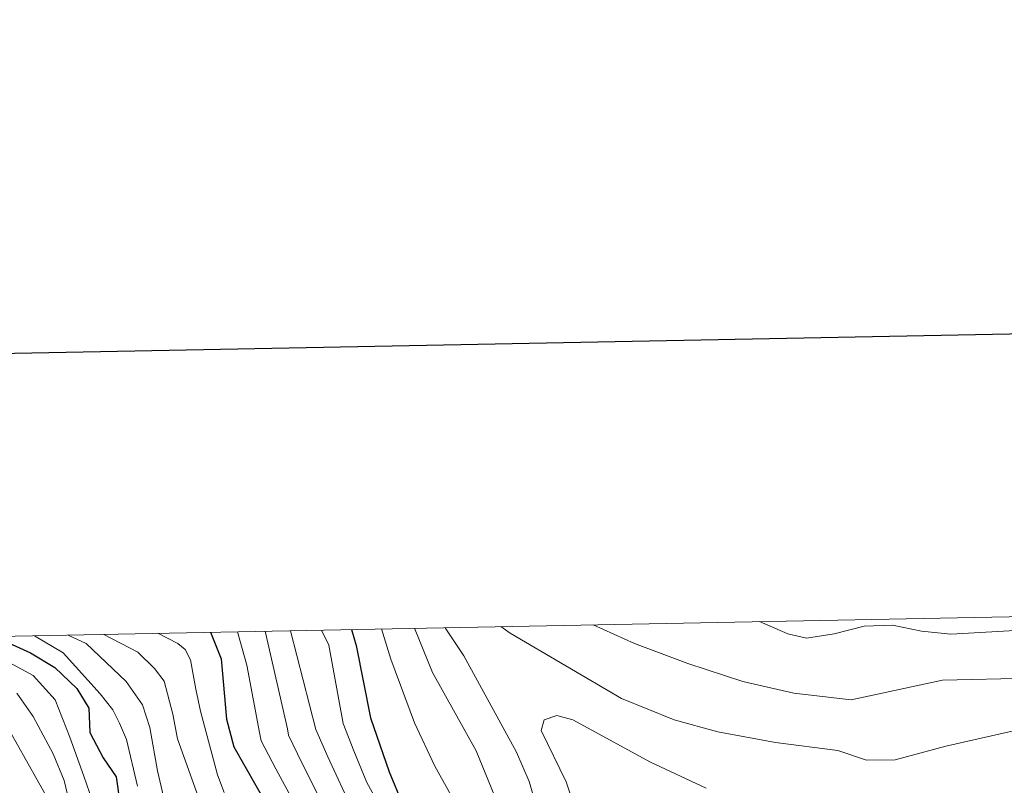
# Model space of a CAD drawing. Extents: x 629474 to 633986, y 785002 to 788058.
# Drawn here: x 631109 to 631282, y 787714 to 787849 of the extents above; entities that cross this region are included whole.
import ezdxf

# ---------------------------------------------------------------- set-up
doc = ezdxf.new("R2010")
doc.units = 0
doc.header["$MEASUREMENT"] = 0
for name, color, linetype in [('Nivel 4', 7, 'Continuous'), ('Nivel 5', 7, 'Continuous'), ('Nivel 61', 7, 'Continuous'), ('Nivel 63', 7, 'Continuous')]:
    doc.layers.add(name, color=color, linetype=linetype)

msp = doc.modelspace()

# ---------------------------------------------------------------- linework, layer by layer
at = {"layer": 'Nivel 4', "color": 25, "linetype": 'Continuous', "lineweight": 30, "flags": 128}
for points, elevation in [([(631142.713, 787741.181), (631144.609, 787736.477), (631145.533, 787725.86), (631146.852, 787721.035), (631154.587, 787707.38)], 825), ([(631167.558, 787741.664), (631168.365, 787738.876), (631170.903, 787726.107), (631174.179, 787716.606), (631176.493, 787711.087)], 850), ([(631104.688, 787740.442), (631111.066, 787737.548), (631115.357, 787734.964), (631119.221, 787731.255), (631121.304, 787727.842), (631121.526, 787723.517), (631123.837, 787719.083), (631126.113, 787715.716), (631126.815, 787710.77)], 800)]:
    msp.add_lwpolyline(points, dxfattribs=dict(at, elevation=elevation))
at = {"layer": 'Nivel 5', "color": 25, "linetype": 'Continuous', "lineweight": 0, "flags": 128}
for points, elevation in [([(631193.859, 787742.175), (631195.465, 787741.02), (631215.079, 787729.53), (631224.379, 787725.737), (631232.014, 787723.681), (631242.214, 787721.801), (631253.179, 787720.361), (631258.23, 787718.658), (631263.239, 787718.701), (631272.187, 787721.122), (631289.557, 787725.075), (631294.754, 787725.822), (631300.026, 787726.347), (631305.025, 787726.289), (631309.234, 787725.317), (631311.462, 787724.28), (631314.506, 787724.728), (631320.92, 787731.411), (631327.487, 787738.255), (631335.431, 787744.925)], 865), ([(631321.779, 787744.66), (631319.02, 787742.576), (631315.095, 787738.935), (631310.732, 787734.888), (631308.505, 787734.44), (631303.01, 787735.4), (631286.998, 787733.072), (631271.604, 787732.77), (631255.511, 787729.296), (631245.396, 787730.443), (631236.426, 787732.495), (631226.755, 787735.662), (631217.394, 787739.177), (631210.089, 787742.49)], 860), ([(631239.366, 787743.059), (631244.37, 787740.903), (631247.638, 787740.164), (631252.537, 787740.911), (631257.808, 787742.253), (631262.808, 787742.431), (631267.901, 787741.394), (631273.03, 787740.859), (631292.558, 787741.991), (631297.551, 787741.756), (631305.108, 787740.369), (631307.334, 787741.857), (631309.636, 787744.424)], 855), ([(631129.92, 787714.064), (631127.982, 787722.304), (631126.717, 787725.199), (631125.526, 787727.499), (631123.296, 787730.319), (631116.829, 787737.589), (631111.74, 787740.579)], 805), ([(631134.449, 787712.24), (631133.405, 787716.768), (631132.061, 787724.415), (631130.795, 787728.423), (631127.895, 787732.504), (631120.835, 787739.179), (631117.664, 787740.694)], 810), ([(631142.539, 787706.67), (631136.954, 787722.405), (631136.133, 787726.785), (631134.568, 787732.575), (631132.858, 787734.801), (631129.959, 787737.694), (631123.949, 787740.816)], 815), ([(631145.121, 787712.998), (631143.943, 787716.091), (631140.961, 787727.299), (631140.141, 787731.16), (631139.245, 787736.356), (631138.278, 787738.138), (631137.014, 787739.176), (631133.469, 787741.001)], 820), ([(631147.495, 787741.274), (631149.149, 787735.407), (631151.389, 787723.53), (631151.662, 787722.049), (631154.236, 787717.13), (631158.505, 787709.225)], 830), ([(631211.668, 787623.159), (631209.513, 787625.162), (631200.151, 787631.241), (631194.479, 787636.077), (631189.751, 787639.763), (631182.499, 787646.935), (631177.771, 787653.02), (631176.102, 787657.889), (631175.01, 787663.075), (631174.665, 787668.549), (631174.051, 787673.538), (631172.434, 787684.59), (631171.687, 787689.848), (631170.585, 787694.929), (631168.368, 787701.927), (631162.423, 787711.07), (631158.814, 787718.18), (631156.472, 787723.063), (631156.264, 787724.163), (631152.337, 787741.368)], 835), ([(631156.801, 787741.455), (631161.282, 787724.078), (631163.392, 787719.231), (631166.342, 787712.915)], 840), ([(631175.515, 787705.182), (631170.26, 787714.76), (631167.97, 787720.281), (631166.092, 787725.092), (631163.553, 787738.9), (631162.284, 787741.561)], 845), ([(631187.08, 787708.844), (631182.243, 787717.6), (631178.656, 787725.214), (631174.506, 787736.423), (631172.826, 787741.766)], 855), ([(631178.644, 787741.879), (631181.833, 787734.079), (631189.495, 787720.29), (631193.322, 787710.971)], 860), ([(631205.495, 787660.022), (631204.378, 787663.139), (631204.139, 787679.548), (631203.417, 787695.083), (631203.006, 787698.927), (631201.738, 787704.866), (631198.824, 787714.905), (631196.622, 787720.074), (631187.344, 787737.022), (631184.072, 787741.985)], 865), ([(631104.678, 787737.279), (631111.513, 787733.574), (631115.379, 787729.271), (631117.984, 787722.739), (631120.441, 787715.836), (631121.93, 787711.606)], 795), ([(631118.399, 787709.151), (631116.983, 787715.09), (631115.047, 787719.766), (631111.551, 787726.37), (631108.651, 787730.451)], 790), ([(631113.597, 787712.805), (631105.49, 787727.127)], 785), ([(631229.996, 787713.738), (631220.176, 787718.336), (631206.52, 787725.743), (631203.698, 787726.557), (631201.471, 787725.738), (631200.953, 787723.881), (631205.343, 787714.827), (631206.982, 787709.854)], 870)]:
    msp.add_lwpolyline(points, dxfattribs=dict(at, elevation=elevation))
at = {"layer": 'Nivel 61', "color": 19, "linetype": 'Continuous', "lineweight": 0}
msp.add_3dface([(630416.49, 785412.61), (630372.15, 787726.21), (633755.8, 787791.95), (633801.29, 785478.34)], dxfattribs=at)
at = {"layer": 'Nivel 63', "color": 7, "linetype": 'Continuous', "lineweight": 30, "flags": 128}
msp.add_lwpolyline([(630283.718, 787774.242), (630332.646, 785359.745), (633886.907, 785431.77), (633838.038, 787843.266), (630283.718, 787774.242)], dxfattribs=at)
at = {"layer": 'Nivel 63', "color": 7, "linetype": 'Continuous', "lineweight": 0}
msp.add_3dface([(629531.952, 785001.634), (633986.108, 785088.13), (633928.444, 788057.58), (629474.288, 787971.084)], dxfattribs=at)

doc.saveas('drawing.dxf')
